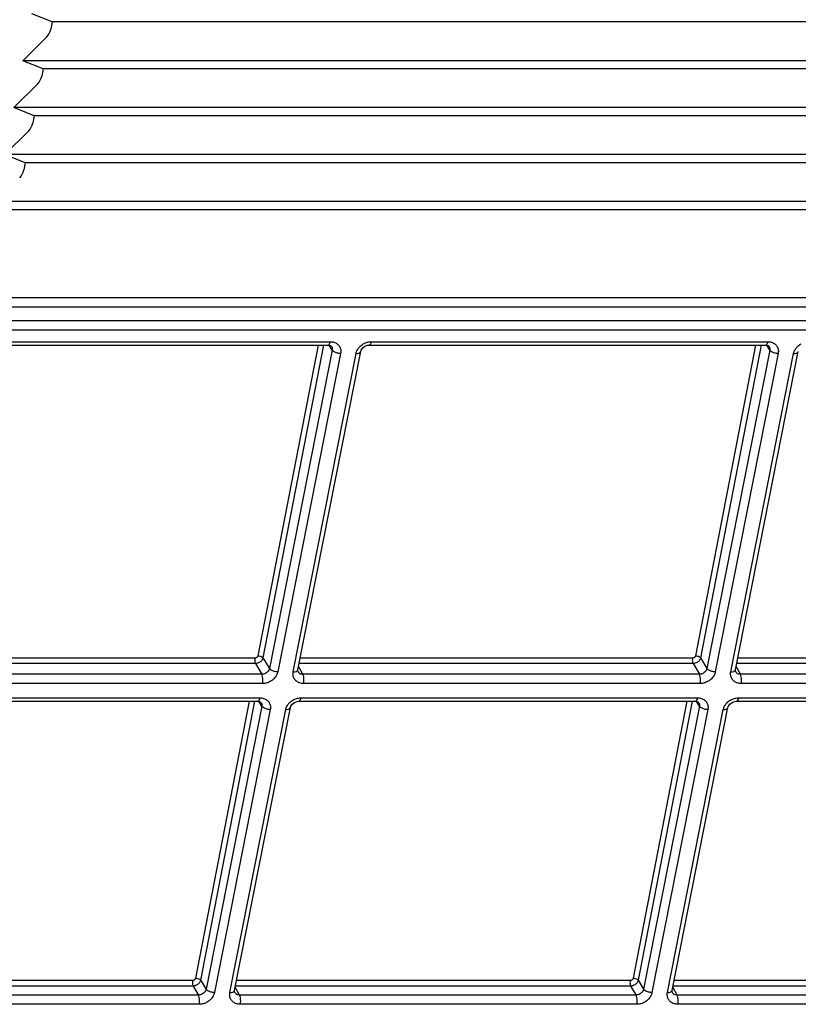
# Model space of a CAD drawing. Units: millimetres. Extents: x 613 to 2486, y -790 to -196.
# Drawn here: x 939 to 977, y -579 to -531 of the extents above; entities that cross this region are included whole.
import ezdxf

# ---------------------------------------------------------------- set-up
doc = ezdxf.new("R2010")
doc.units = ezdxf.units.MM
doc.header["$LTSCALE"] = 30.734
doc.layers.get('0').update_dxf_attribs({"linetype": 'CONTINUOUS'})

msp = doc.modelspace()

# ---------------------------------------------------------------- linework, layer by layer
at = {"color": 7, "linetype": 'Continuous'}
for p, q in [((940.6132, -530.9154), (939.6212, -530.514)), ((940.6132, -530.9154), (940.5454, -531.2687)), ((1038.8366, -530.9154), (940.6132, -530.9154)), ((940.3458, -531.6469), (939.1801, -532.8119)), ((940.1722, -533.2133), (939.1801, -532.8119)), ((987.765, -532.8119), (939.1801, -532.8119)), ((940.1722, -533.2133), (940.1043, -533.5666)), ((1038.3518, -533.2133), (940.1722, -533.2133)), ((939.9048, -533.9448), (938.739, -535.1098)), ((939.7311, -535.5112), (938.739, -535.1098)), ((987.302, -535.1098), (938.739, -535.1098)), ((939.7311, -535.5112), (939.6633, -535.8645)), ((1037.867, -535.5112), (939.7311, -535.5112)), ((939.4637, -536.2427), (938.298, -537.4077)), ((939.29, -537.809), (938.298, -537.4077)), ((986.8391, -537.4077), (938.298, -537.4077)), ((939.29, -537.809), (939.2222, -538.1624)), ((1037.3822, -537.809), (939.29, -537.809)), ((986.3762, -539.7056), (937.8569, -539.7056)), ((1038.0364, -540.1069), (937.71, -540.1069)), ((936.8834, -544.4129), (1037.1279, -544.4129)), ((936.9247, -544.8708), (1037.1691, -544.8708)), ((935.1288, -545.536), (1039.7531, -545.536)), ((935.1705, -545.9914), (1039.7949, -545.9914)), ((936.2083, -546.5688), (954.2245, -546.5688)), ((956.2347, -546.5688), (975.6505, -546.5688)), ((936.1096, -546.7355), (954.1257, -546.7355)), ((953.6312, -546.7355), (950.6889, -561.9471)), ((953.897, -546.7355), (950.9359, -562.0447)), ((954.3258, -546.981), (951.248, -562.5676)), ((954.737, -547.1462), (951.6591, -562.7329)), ((952.4164, -562.7329), (955.4942, -547.1462)), ((952.6447, -562.6308), (955.7225, -547.0441)), ((954.3258, -546.981), (954.1813, -546.7435)), ((954.2979, -546.8085), (954.2981, -546.8089)), ((956.136, -546.7355), (975.5518, -546.7355)), ((975.0573, -546.7355), (972.115, -561.9471)), ((975.3231, -546.7355), (972.3619, -562.0447)), ((975.7519, -546.981), (972.6741, -562.5676)), ((976.163, -547.1462), (973.0852, -562.7329)), ((973.8424, -562.7329), (976.9203, -547.1462)), ((974.0707, -562.6308), (977.1486, -547.0441)), ((975.7519, -546.981), (975.6073, -546.7435)), ((975.7239, -546.8085), (975.7242, -546.8089)), ((950.5412, -562.0631), (933.5482, -562.0631)), ((950.9359, -562.0447), (951.248, -562.5676)), ((971.9672, -562.0631), (952.7568, -562.0631)), ((972.3619, -562.0447), (972.6741, -562.5676)), ((993.3933, -562.0631), (974.1828, -562.0631)), ((950.566, -562.334), (933.573, -562.334)), ((950.566, -562.334), (950.8778, -562.8564)), ((952.8879, -562.8564), (952.6747, -562.4786)), ((971.9921, -562.334), (952.7033, -562.334)), ((971.9921, -562.334), (972.3039, -562.8564)), ((974.314, -562.8564), (974.1008, -562.4786)), ((993.4181, -562.334), (974.1293, -562.334)), ((950.8778, -562.8564), (932.8572, -562.8564)), ((952.6567, -562.7352), (952.6562, -562.7342)), ((972.3039, -562.8564), (952.8879, -562.8564)), ((974.0828, -562.7352), (974.0822, -562.7342)), ((993.7299, -562.8564), (974.314, -562.8564)), ((950.9186, -563.3103), (932.8981, -563.3103)), ((972.3447, -563.3103), (952.9288, -563.3103)), ((993.7708, -563.3103), (974.3549, -563.3103)), ((932.7603, -564.0082), (950.7808, -564.0082)), ((952.791, -564.0082), (972.2069, -564.0082)), ((974.2171, -564.0082), (993.633, -564.0082)), ((932.6615, -564.1748), (950.6821, -564.1748)), ((950.258, -564.1748), (947.6357, -577.7321)), ((950.5239, -564.1748), (947.8827, -577.8297)), ((950.8822, -564.4204), (948.1469, -578.2723)), ((949.5435, -578.3355), (952.2788, -564.4834)), ((950.8822, -564.4204), (950.734, -564.1818)), ((950.8537, -564.247), (950.8539, -564.2473)), ((952.6923, -564.1748), (972.1082, -564.1748)), ((971.6841, -564.1748), (969.0618, -577.7321)), ((971.9499, -564.1748), (969.3087, -577.8297)), ((972.3082, -564.4204), (969.573, -578.2723)), ((970.9696, -578.3355), (973.7049, -564.4834)), ((972.3082, -564.4204), (972.1601, -564.1818)), ((972.2798, -564.247), (972.28, -564.2473)), ((974.1183, -564.1748), (993.5342, -564.1748)), ((951.2933, -564.5855), (948.558, -578.4376)), ((949.3152, -578.4376), (952.0505, -564.5855)), ((972.7194, -564.5855), (969.984, -578.4376)), ((970.7413, -578.4376), (973.4766, -564.5855)), ((947.488, -577.8482), (930.3449, -577.8482)), ((947.8827, -577.8297), (948.1469, -578.2723)), ((968.914, -577.8482), (949.6398, -577.8482)), ((969.3087, -577.8297), (969.573, -578.2723)), ((990.3401, -577.8482), (971.0658, -577.8482)), ((947.5128, -578.119), (930.3698, -578.119)), ((947.5128, -578.119), (947.7767, -578.5611)), ((949.5556, -578.4399), (949.555, -578.4389)), ((949.7868, -578.5611), (949.5736, -578.1833)), ((968.9389, -578.119), (949.5863, -578.119)), ((968.9389, -578.119), (969.2027, -578.5611)), ((970.9817, -578.4399), (970.9811, -578.4389)), ((971.2129, -578.5611), (970.9996, -578.1833)), ((990.3649, -578.119), (971.0123, -578.119)), ((947.7767, -578.5611), (929.7561, -578.5611)), ((947.8175, -579.015), (929.7969, -579.015)), ((969.2027, -578.5611), (949.7868, -578.5611)), ((969.2436, -579.015), (949.8277, -579.015)), ((990.6288, -578.5611), (971.2129, -578.5611)), ((990.6696, -579.015), (971.2537, -579.015))]:
    msp.add_line(p, q, dxfattribs=at)
for points in [[(954.1258, -546.7355), (954.1601, -546.7373), (954.2492, -546.7636), (954.2981, -546.8089)], [(955.7225, -547.0439), (955.7429, -546.9825), (955.8143, -546.8795), (955.9225, -546.7954), (956.0498, -546.7455), (956.136, -546.7355)], [(975.5518, -546.7355), (975.5862, -546.7373), (975.6753, -546.7636), (975.7242, -546.8089)], [(952.6568, -562.7353), (952.6415, -562.686), (952.6447, -562.6306)], [(974.0829, -562.7353), (974.0676, -562.686), (974.0708, -562.6306)], [(950.6821, -564.1748), (950.7163, -564.1766), (950.8053, -564.2028), (950.8539, -564.2473)], [(952.2789, -564.4833), (952.2993, -564.4218), (952.3707, -564.3188), (952.4787, -564.2347), (952.606, -564.1849), (952.6923, -564.1748)], [(972.1082, -564.1748), (972.1423, -564.1766), (972.2314, -564.2028), (972.2799, -564.2473)], [(973.7049, -564.4833), (973.7254, -564.4218), (973.7967, -564.3188), (973.9048, -564.2347), (974.0321, -564.1849), (974.1184, -564.1748)], [(949.5557, -578.44), (949.5404, -578.3907), (949.5436, -578.3353)], [(970.9817, -578.44), (970.9664, -578.3907), (970.9696, -578.3353)]]:
    msp.add_lwpolyline(points, dxfattribs=at)
for centre in [(938.8993, -530.592), (938.4583, -532.8898), (938.0172, -535.1877), (937.5761, -537.4856)]:
    msp.add_ellipse(centre, major_axis=(1.5606, -0.9072), ratio=0.626187, start_param=-0.1645154, end_param=0.2159135, dxfattribs=at)
for points, start_tangent, end_tangent in [([(954.1827, -546.6908), (954.1258, -546.7355)], (-0.5458402, -0.8378893), (-0.999824, 0.0187604)), ([(954.2245, -546.5688), (954.1827, -546.6908)], (-0.1937246, -0.9810559), (-0.5458402, -0.8378893)), ([(954.2245, -546.5688), (954.4125, -546.5971)], (1, 0.0000154), (0.952833, -0.3034952)), ([(954.4125, -546.5971), (954.5707, -546.6789), (954.6842, -546.8065), (954.7416, -546.9681), (954.737, -547.1462)], (0.952833, -0.3034952), (-0.1932664, -0.9811463)), ([(955.5784, -546.9364), (955.6813, -546.8064), (955.8454, -546.6787)], (0.52698, 0.8498777), (0.8611942, 0.5082761)), ([(955.8454, -546.6787), (956.0355, -546.5971), (956.1136, -546.5793)], (0.8611942, 0.5082761), (0.9854354, 0.1700503)), ([(956.1136, -546.5793), (956.2347, -546.5688)], (0.9854354, 0.1700503), (1, -0.0000363)), ([(956.2347, -546.5688), (956.193, -546.6908), (956.136, -546.7355)], (-0.1937246, -0.9810559), (-0.99983, 0.0184368)), ([(975.6088, -546.6908), (975.5518, -546.7355)], (-0.5458402, -0.8378893), (-0.999824, 0.0187604)), ([(975.6505, -546.5688), (975.6088, -546.6908)], (-0.1937246, -0.9810559), (-0.5458402, -0.8378893)), ([(975.6505, -546.5688), (975.8386, -546.5971)], (1, 0.0000154), (0.952833, -0.3034952)), ([(975.8386, -546.5971), (975.9967, -546.6789), (976.1102, -546.8065), (976.1677, -546.9681), (976.163, -547.1462)], (0.952833, -0.3034952), (-0.1932664, -0.9811463)), ([(977.0045, -546.9364), (977.1073, -546.8064), (977.2714, -546.6787)], (0.52698, 0.8498777), (0.8611942, 0.5082761)), ([(954.2981, -546.8089), (954.2994, -546.8111), (954.3281, -546.8919), (954.3258, -546.981)], (0.5185034, -0.8550756), (-0.1936031, -0.9810799)), ([(954.737, -547.1462), (954.568, -547.1241), (954.4177, -547.0637), (954.3259, -546.981)], (-1, 0), (-0.5200104, 0.8541599)), ([(955.4942, -547.1462), (955.5601, -546.9677), (955.5784, -546.9364)], (0.1940116, 0.9809992), (0.52698, 0.8498777)), ([(955.4942, -547.1462), (955.637, -547.1241), (955.7157, -547.0637), (955.7212, -547.0439)], (1, -0.0000001), (0.1461544, 0.9892618)), ([(975.7242, -546.8089), (975.7255, -546.8111), (975.7542, -546.8919), (975.7519, -546.981)], (0.5185034, -0.8550756), (-0.1936031, -0.9810799)), ([(976.163, -547.1462), (975.9941, -547.1241), (975.8438, -547.0637), (975.7519, -546.981)], (-1, 0), (-0.5200104, 0.8541599)), ([(976.9203, -547.1462), (976.9862, -546.9677), (977.0045, -546.9364)], (0.1940116, 0.9809992), (0.52698, 0.8498777)), ([(976.9203, -547.1462), (977.063, -547.1241), (977.1418, -547.0637), (977.1473, -547.0439)], (1, -0.0000001), (0.1461544, 0.9892618)), ([(950.5412, -562.0631), (950.5323, -562.1622), (950.5414, -562.2611), (950.566, -562.334)], (-0.1899815, -0.9817877), (0.5021289, -0.8647928)), ([(950.6889, -561.9471), (950.6822, -561.9696), (950.6693, -561.9937), (950.649, -562.0181), (950.6201, -562.0404), (950.5833, -562.0568), (950.5412, -562.0631)], (-0.1898509, -0.9818129), (-1, -0.0000623)), ([(950.9359, -562.0447), (950.9189, -562.1006), (950.8866, -562.1606), (950.8355, -562.2214), (950.7633, -562.2768), (950.6713, -562.3179), (950.566, -562.334)], (-0.1944646, -0.9809095), (-0.9999959, -0.0028501)), ([(950.6889, -561.9471), (950.7903, -561.9601), (950.8806, -561.9958), (950.9359, -562.0447)], (1, 0.0000705), (0.5276588, -0.8494564)), ([(971.9672, -562.0631), (971.9584, -562.1622), (971.9674, -562.2611), (971.9921, -562.334)], (-0.1899815, -0.9817877), (0.5021289, -0.8647928)), ([(972.115, -561.9471), (972.1083, -561.9696), (972.0954, -561.9937), (972.075, -562.0181), (972.0462, -562.0404), (972.0094, -562.0568), (971.9672, -562.0631)], (-0.1898509, -0.9818129), (-1, -0.0000623)), ([(972.3619, -562.0447), (972.345, -562.1006), (972.3126, -562.1606), (972.2615, -562.2214), (972.1894, -562.2768), (972.0973, -562.3179), (971.9921, -562.334)], (-0.1944646, -0.9809095), (-0.9999959, -0.0028501)), ([(972.115, -561.9471), (972.2164, -561.9601), (972.3067, -561.9958), (972.3619, -562.0447)], (1, 0.0000705), (0.5276588, -0.8494564)), ([(951.248, -562.5676), (951.2153, -562.6573), (951.1551, -562.7379), (951.0732, -562.8018), (950.9779, -562.8425), (950.8778, -562.8564)], (-0.1900267, -0.9817789), (-0.9999888, 0.0047432)), ([(951.6591, -562.7329), (951.4902, -562.7108), (951.3399, -562.6504), (951.248, -562.5677)], (-1, 0.0000001), (-0.5200104, 0.8541599)), ([(952.6378, -562.6504), (952.6433, -562.6306)], (0.3951863, 0.918601), (0.1461578, 0.9892613)), ([(972.6741, -562.5676), (972.6414, -562.6573), (972.5812, -562.7379), (972.4993, -562.8018), (972.404, -562.8425), (972.3039, -562.8564)], (-0.1900267, -0.9817789), (-0.9999888, 0.0047432)), ([(973.0852, -562.7329), (972.9163, -562.7108), (972.7659, -562.6504), (972.6741, -562.5677)], (-1, 0.0000001), (-0.5200104, 0.8541599)), ([(974.0639, -562.6504), (974.0694, -562.6306)], (0.3951863, 0.918601), (0.1461578, 0.9892613)), ([(950.9186, -563.3103), (950.9339, -563.1446), (950.919, -562.9786), (950.8778, -562.8564)], (0.1937246, 0.9810559), (-0.5021289, 0.8647928)), ([(951.6591, -562.7329), (951.5932, -562.9114), (951.4721, -563.0727), (951.308, -563.2004), (951.1179, -563.282), (950.9186, -563.3103)], (-0.1942305, -0.9809559), (-1, 0.0001032)), ([(952.9288, -563.3103), (952.7408, -563.282), (952.5826, -563.2002), (952.4692, -563.0726), (952.4117, -562.911), (952.4164, -562.7329)], (-1, -0.0000549), (0.1934642, 0.9811073)), ([(952.4164, -562.7329), (952.5591, -562.7108), (952.6378, -562.6504)], (1, 0), (0.3951863, 0.918601)), ([(952.8879, -562.8564), (952.7939, -562.8426), (952.7149, -562.8017), (952.6583, -562.7378), (952.6567, -562.7352)], (-0.9999887, -0.0047559), (-0.4961358, 0.8682449)), ([(952.9288, -563.3103), (952.9441, -563.1446), (952.9291, -562.9786), (952.8879, -562.8564)], (0.1937246, 0.981056), (-0.5021289, 0.8647928)), ([(972.3447, -563.3103), (972.36, -563.1446), (972.345, -562.9786), (972.3038, -562.8564)], (0.1937246, 0.9810559), (-0.5021289, 0.8647928)), ([(973.0852, -562.7329), (973.0193, -562.9114), (972.8981, -563.0727), (972.734, -563.2004), (972.5439, -563.282), (972.3447, -563.3103)], (-0.1942305, -0.9809559), (-1, 0.0001032)), ([(974.3549, -563.3103), (974.1669, -563.282), (974.0087, -563.2002), (973.8952, -563.0726), (973.8378, -562.911), (973.8424, -562.7329)], (-1, -0.0000549), (0.1934642, 0.9811073)), ([(973.8424, -562.7329), (973.9852, -562.7108), (974.0639, -562.6504)], (1, 0), (0.3951863, 0.918601)), ([(974.314, -562.8564), (974.22, -562.8426), (974.1409, -562.8017), (974.0843, -562.7378), (974.0828, -562.7352)], (-0.9999887, -0.0047559), (-0.4961358, 0.8682449)), ([(974.3549, -563.3103), (974.3702, -563.1446), (974.3552, -562.9786), (974.314, -562.8564)], (0.1937246, 0.981056), (-0.5021289, 0.8647928)), ([(950.7808, -564.0082), (950.7394, -564.1297)], (-0.1937246, -0.981056), (-0.5399995, -0.8416653)), ([(950.7808, -564.0082), (950.9689, -564.0365)], (1, 0.0000161), (0.9528322, -0.3034975)), ([(950.9689, -564.0365), (951.127, -564.1182), (951.2405, -564.2459), (951.2979, -564.4075), (951.2933, -564.5855)], (0.9528322, -0.3034975), (-0.1932661, -0.9811464)), ([(952.4017, -564.118), (952.5918, -564.0365), (952.6699, -564.0187)], (0.8611926, 0.5082788), (0.9854333, 0.1700623)), ([(952.6699, -564.0187), (952.791, -564.0082)], (0.9854333, 0.1700623), (1, -0.0000375)), ([(952.791, -564.0082), (952.7496, -564.1297), (952.6923, -564.1748)], (-0.1937246, -0.9810559), (-0.9995218, 0.0309233)), ([(972.2069, -564.0082), (972.1655, -564.1297)], (-0.1937246, -0.981056), (-0.5399995, -0.8416653)), ([(972.2069, -564.0082), (972.3949, -564.0365)], (1, 0.0000161), (0.9528322, -0.3034975)), ([(972.3949, -564.0365), (972.5531, -564.1182), (972.6666, -564.2459), (972.724, -564.4075), (972.7194, -564.5855)], (0.9528322, -0.3034975), (-0.1932661, -0.9811464)), ([(973.8278, -564.118), (974.0179, -564.0365), (974.096, -564.0187)], (0.8611926, 0.5082788), (0.9854333, 0.1700623)), ([(974.096, -564.0187), (974.2171, -564.0082)], (0.9854333, 0.1700623), (1, -0.0000375)), ([(974.2171, -564.0082), (974.1756, -564.1297), (974.1184, -564.1748)], (-0.1937246, -0.9810559), (-0.9995218, 0.0309233)), ([(950.7394, -564.1297), (950.6821, -564.1748)], (-0.5399995, -0.8416653), (-0.999512, 0.0312368)), ([(950.8539, -564.2473), (950.8563, -564.2513), (950.8847, -564.3317), (950.8822, -564.4204)], (0.5267565, -0.8500162), (-0.1974653, -0.9803099)), ([(951.2933, -564.5855), (951.1244, -564.5634), (950.9741, -564.503), (950.8822, -564.4203)], (-1, 0), (-0.5200104, 0.8541599)), ([(952.0505, -564.5855), (952.1165, -564.407), (952.1348, -564.3757)], (0.194012, 0.9809992), (0.5269708, 0.8498834)), ([(952.0505, -564.5855), (952.1933, -564.5634), (952.272, -564.503), (952.2775, -564.4832)], (1, -0.0000001), (0.1461544, 0.9892618)), ([(952.1348, -564.3757), (952.2376, -564.2457), (952.4017, -564.118)], (0.5269708, 0.8498834), (0.8611926, 0.5082788)), ([(972.1655, -564.1297), (972.1082, -564.1748)], (-0.5399995, -0.8416653), (-0.999512, 0.0312368)), ([(972.28, -564.2473), (972.2824, -564.2513), (972.3108, -564.3317), (972.3082, -564.4204)], (0.5267565, -0.8500162), (-0.1974653, -0.9803099)), ([(972.7194, -564.5855), (972.5504, -564.5634), (972.4001, -564.503), (972.3083, -564.4203)], (-1, 0), (-0.5200104, 0.8541599)), ([(973.4766, -564.5855), (973.5425, -564.407), (973.5608, -564.3757)], (0.194012, 0.9809992), (0.5269708, 0.8498834)), ([(973.4766, -564.5855), (973.6194, -564.5634), (973.6981, -564.503), (973.7036, -564.4832)], (1, -0.0000001), (0.1461544, 0.9892618)), ([(973.5608, -564.3757), (973.6637, -564.2457), (973.8278, -564.118)], (0.5269708, 0.8498834), (0.8611926, 0.5082788)), ([(947.488, -577.8482), (947.4791, -577.9473), (947.4882, -578.0462), (947.5128, -578.119)], (-0.1899815, -0.9817877), (0.5021289, -0.8647928)), ([(947.6357, -577.7321), (947.629, -577.7546), (947.6161, -577.7788), (947.5958, -577.8032), (947.5669, -577.8254), (947.5301, -577.8418), (947.488, -577.8482)], (-0.1898509, -0.9818129), (-1, -0.0000623)), ([(947.8827, -577.8297), (947.8657, -577.8856), (947.8334, -577.9457), (947.7823, -578.0064), (947.7101, -578.0618), (947.6181, -578.1029), (947.5128, -578.119)], (-0.1944646, -0.9809095), (-0.9999959, -0.0028501)), ([(947.6357, -577.7321), (947.7371, -577.7452), (947.8274, -577.7809), (947.8827, -577.8297)], (1, 0.0000705), (0.5276588, -0.8494564)), ([(968.914, -577.8482), (968.9052, -577.9473), (968.9142, -578.0462), (968.9389, -578.119)], (-0.1899815, -0.9817877), (0.5021289, -0.8647928)), ([(969.0618, -577.7321), (969.0551, -577.7546), (969.0422, -577.7788), (969.0218, -577.8032), (968.993, -577.8254), (968.9562, -577.8418), (968.914, -577.8482)], (-0.1898509, -0.9818129), (-1, -0.0000623)), ([(969.3087, -577.8297), (969.2918, -577.8856), (969.2594, -577.9457), (969.2084, -578.0064), (969.1362, -578.0618), (969.0441, -578.1029), (968.9389, -578.119)], (-0.1944646, -0.9809095), (-0.9999959, -0.0028501)), ([(969.0618, -577.7321), (969.1632, -577.7452), (969.2535, -577.7809), (969.3087, -577.8297)], (1, 0.0000705), (0.5276588, -0.8494564)), ([(948.1469, -578.2723), (948.1142, -578.362), (948.054, -578.4426), (947.9721, -578.5065), (947.8768, -578.5473), (947.7767, -578.5611)], (-0.1900267, -0.9817789), (-0.9999888, 0.0047432)), ([(948.558, -578.4376), (948.4921, -578.6161), (948.3709, -578.7774), (948.2068, -578.9051), (948.0167, -578.9867), (947.8175, -579.015)], (-0.1942305, -0.9809559), (-1, 0.0001032)), ([(948.558, -578.4376), (948.3891, -578.4155), (948.2387, -578.3551), (948.1469, -578.2724)], (-1, 0.0000001), (-0.5200104, 0.8541599)), ([(949.8277, -579.015), (949.6397, -578.9867), (949.4815, -578.9049), (949.368, -578.7773), (949.3106, -578.6157), (949.3152, -578.4376)], (-1, -0.0000549), (0.1934642, 0.9811073)), ([(949.3152, -578.4376), (949.458, -578.4155), (949.5367, -578.3551)], (1, 0), (0.3951863, 0.918601)), ([(949.5367, -578.3551), (949.5422, -578.3353)], (0.3951863, 0.918601), (0.1461578, 0.9892613)), ([(949.7868, -578.5611), (949.6928, -578.5473), (949.6137, -578.5064), (949.5571, -578.4426), (949.5556, -578.4399)], (-0.9999887, -0.0047559), (-0.4961358, 0.8682449)), ([(969.573, -578.2723), (969.5402, -578.362), (969.4801, -578.4426), (969.3981, -578.5065), (969.3028, -578.5473), (969.2027, -578.5611)], (-0.1900267, -0.9817789), (-0.9999888, 0.0047432)), ([(969.984, -578.4376), (969.9181, -578.6161), (969.797, -578.7774), (969.6329, -578.9051), (969.4428, -578.9867), (969.2436, -579.015)], (-0.1942305, -0.9809559), (-1, 0.0001032)), ([(969.984, -578.4376), (969.8151, -578.4155), (969.6648, -578.3551), (969.5729, -578.2724)], (-1, 0.0000001), (-0.5200104, 0.8541599)), ([(971.2537, -579.015), (971.0657, -578.9867), (970.9076, -578.9049), (970.7941, -578.7773), (970.7367, -578.6157), (970.7413, -578.4376)], (-1, -0.0000549), (0.1934642, 0.9811073)), ([(970.7413, -578.4376), (970.884, -578.4155), (970.9628, -578.3551)], (1, 0), (0.3951863, 0.918601)), ([(970.9628, -578.3551), (970.9683, -578.3353)], (0.3951863, 0.918601), (0.1461578, 0.9892613)), ([(971.2129, -578.5611), (971.1188, -578.5473), (971.0398, -578.5064), (970.9832, -578.4426), (970.9817, -578.4399)], (-0.9999887, -0.0047559), (-0.4961358, 0.8682449)), ([(947.8175, -579.015), (947.8328, -578.8493), (947.8178, -578.6833), (947.7766, -578.5611)], (0.1937246, 0.9810559), (-0.5021289, 0.8647928)), ([(949.8277, -579.015), (949.843, -578.8493), (949.828, -578.6833), (949.7868, -578.5611)], (0.1937246, 0.981056), (-0.5021289, 0.8647928)), ([(969.2436, -579.015), (969.2588, -578.8493), (969.2439, -578.6833), (969.2027, -578.5611)], (0.1937246, 0.9810559), (-0.5021289, 0.8647928)), ([(971.2537, -579.015), (971.269, -578.8493), (971.2541, -578.6833), (971.2129, -578.5611)], (0.1937246, 0.981056), (-0.5021289, 0.8647928))]:
    msp.add_spline(points, degree=3, dxfattribs=dict(at, start_tangent=start_tangent, end_tangent=end_tangent))

doc.saveas('drawing.dxf')
